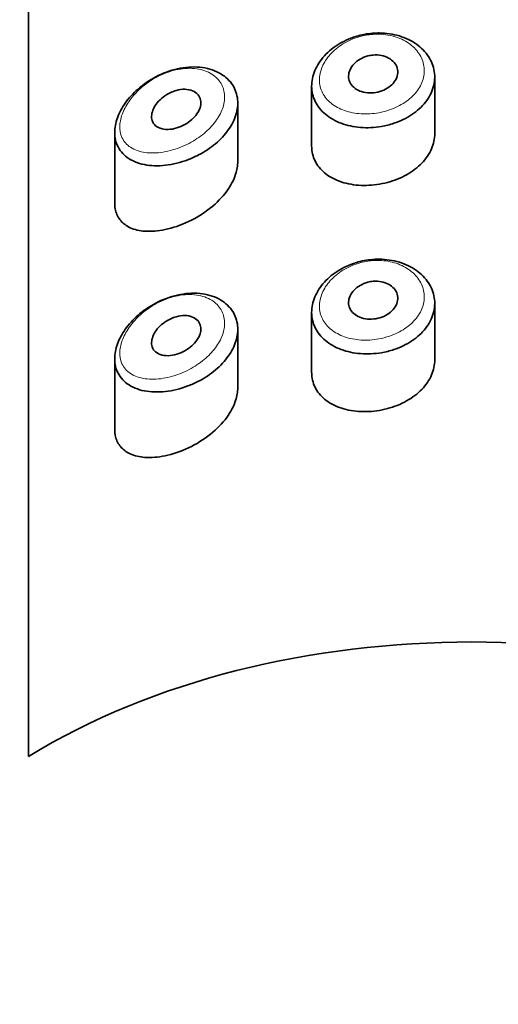
# Model space of a CAD drawing. Units: millimetres. Extents: x 0 to 1480, y 0 to 2762.
# Drawn here: x 905 to 914, y 2601 to 2621 of the extents above; entities that cross this region are included whole.
import ezdxf
from ezdxf import colors
from ezdxf.entities.mleader import LeaderData, LeaderLine
from ezdxf.math import Vec2, Vec3

# ---------------------------------------------------------------- set-up
doc = ezdxf.new("R2010")
doc.units = ezdxf.units.MM
doc.layers.add('DV2_Défaut', color=7, linetype='Continuous')
doc.layers.add('Défaut', color=7, linetype='Continuous')

# ---------------------------------------------------------------- blocks, each defined once
blk = doc.blocks.new('_DOT')
at = {"color": 0}
blk.add_line((0, 0), (-1, 0), dxfattribs=at)
at = {"color": 0, "const_width": 0.333}
blk.add_lwpolyline([(-0.1665, 0, 1), (0.1665, 0, 1)], format="xyb", close=True, dxfattribs=at)
blk = doc.blocks.new('SE1')
at = {"layer": 'DV2_Défaut', "color": 7, "linetype": 'Continuous', "lineweight": 35}
for p, q in [((904.818, 2658.987), (904.818, 2606.13)), ((904.818, 2606.13), (904.818, 2658.987)), ((913.068, 2618.783), (913.068, 2619.934)), ((910.568, 2619.75), (910.568, 2618.535)), ((909.068, 2618.217), (909.068, 2619.404)), ((906.568, 2618.808), (906.568, 2617.383)), ((913.068, 2614.187), (913.068, 2615.338)), ((910.568, 2615.154), (910.568, 2613.939)), ((909.068, 2613.621), (909.068, 2614.808)), ((906.568, 2614.212), (906.568, 2612.787))]:
    blk.add_line(p, q, dxfattribs=at)
for major_axis, start_param, end_param in [((-13, 0), 3.947707, 5.477071), ((13, 0), 0.806114, 2.335479)]:
    blk.add_ellipse((913.818, 2600.1), major_axis=major_axis, ratio=0.642788, start_param=start_param, end_param=end_param, dxfattribs=at)
for points, knots in [([(911.844, 2620.827), (911.876, 2620.828), (911.908, 2620.829), (911.94, 2620.829), (912.08, 2620.828), (912.221, 2620.807), (912.349, 2620.769), (912.476, 2620.73), (912.595, 2620.673), (912.695, 2620.602), (912.795, 2620.531), (912.879, 2620.445), (912.941, 2620.351), (913.002, 2620.257), (913.043, 2620.153), (913.059, 2620.048), (913.075, 2619.942), (913.068, 2619.832), (913.038, 2619.726), (913.008, 2619.621), (912.954, 2619.517), (912.88, 2619.423), (912.807, 2619.33), (912.712, 2619.243), (912.603, 2619.171), (912.495, 2619.098), (912.37, 2619.038), (912.239, 2618.994), (912.157, 2618.966), (912.071, 2618.945), (911.984, 2618.93), (911.844, 2618.906), (911.699, 2618.899), (911.561, 2618.91), (911.423, 2618.921), (911.288, 2618.95), (911.168, 2618.995), (911.047, 2619.04), (910.937, 2619.102), (910.848, 2619.177), (910.759, 2619.252), (910.687, 2619.341), (910.64, 2619.438), (910.593, 2619.533), (910.568, 2619.639), (910.568, 2619.746), (910.567, 2619.851), (910.59, 2619.96), (910.634, 2620.065), (910.678, 2620.169), (910.744, 2620.271), (910.827, 2620.363), (910.911, 2620.455), (911.015, 2620.54), (911.13, 2620.609), (911.248, 2620.679), (911.38, 2620.736), (911.516, 2620.773), (911.623, 2620.802), (911.734, 2620.82), (911.844, 2620.827)], [0, 0, 0, 0, 0.012091, 0.012091, 0.012091, 0.066508, 0.066508, 0.066508, 0.120446, 0.120446, 0.120446, 0.174024, 0.174024, 0.174024, 0.227463, 0.227463, 0.227463, 0.28088, 0.28088, 0.28088, 0.334291, 0.334291, 0.334291, 0.387684, 0.387684, 0.387684, 0.441079, 0.441079, 0.441079, 0.47444, 0.47444, 0.47444, 0.528831, 0.528831, 0.528831, 0.583176, 0.583176, 0.583176, 0.637784, 0.637784, 0.637784, 0.692133, 0.692133, 0.692133, 0.745565, 0.745565, 0.745565, 0.798101, 0.798101, 0.798101, 0.850519, 0.850519, 0.850519, 0.903663, 0.903663, 0.903663, 0.957769, 0.957769, 0.957769, 1, 1, 1, 1]), ([(911.818, 2620.38), (911.874, 2620.385), (911.931, 2620.382), (911.984, 2620.372), (912.037, 2620.362), (912.088, 2620.344), (912.132, 2620.32), (912.175, 2620.296), (912.214, 2620.266), (912.243, 2620.231), (912.273, 2620.197), (912.294, 2620.157), (912.306, 2620.116), (912.318, 2620.075), (912.321, 2620.031), (912.314, 2619.988), (912.307, 2619.946), (912.291, 2619.903), (912.267, 2619.863), (912.242, 2619.823), (912.209, 2619.785), (912.169, 2619.752), (912.129, 2619.719), (912.083, 2619.691), (912.032, 2619.669), (911.982, 2619.646), (911.927, 2619.63), (911.871, 2619.621), (911.815, 2619.611), (911.758, 2619.609), (911.703, 2619.614), (911.648, 2619.619), (911.595, 2619.631), (911.547, 2619.65), (911.5, 2619.669), (911.457, 2619.694), (911.422, 2619.725), (911.388, 2619.756), (911.361, 2619.792), (911.343, 2619.831), (911.325, 2619.87), (911.317, 2619.912), (911.318, 2619.955), (911.319, 2619.997), (911.329, 2620.041), (911.348, 2620.083), (911.367, 2620.125), (911.395, 2620.166), (911.43, 2620.202), (911.465, 2620.238), (911.508, 2620.272), (911.555, 2620.299), (911.602, 2620.326), (911.656, 2620.347), (911.711, 2620.362), (911.746, 2620.371), (911.782, 2620.377), (911.818, 2620.38)], [0, 0, 0, 0, 0.054135, 0.054135, 0.054135, 0.10829, 0.10829, 0.10829, 0.162155, 0.162155, 0.162155, 0.21566, 0.21566, 0.21566, 0.26894, 0.26894, 0.26894, 0.322132, 0.322132, 0.322132, 0.375363, 0.375363, 0.375363, 0.428763, 0.428763, 0.428763, 0.482472, 0.482472, 0.482472, 0.536578, 0.536578, 0.536578, 0.591006, 0.591006, 0.591006, 0.645443, 0.645443, 0.645443, 0.699447, 0.699447, 0.699447, 0.752756, 0.752756, 0.752756, 0.805545, 0.805545, 0.805545, 0.858337, 0.858337, 0.858337, 0.911642, 0.911642, 0.911642, 0.965627, 0.965627, 0.965627, 1, 1, 1, 1]), ([(907.9, 2620.113), (908.054, 2620.141), (908.209, 2620.146), (908.351, 2620.126), (908.488, 2620.106), (908.617, 2620.063), (908.724, 2619.998), (908.823, 2619.938), (908.907, 2619.859), (908.965, 2619.767), (909.02, 2619.681), (909.054, 2619.581), (909.064, 2619.477), (909.074, 2619.378), (909.062, 2619.271), (909.03, 2619.166), (908.998, 2619.062), (908.945, 2618.957), (908.876, 2618.859), (908.806, 2618.76), (908.717, 2618.665), (908.617, 2618.58), (908.513, 2618.492), (908.394, 2618.414), (908.271, 2618.35), (908.201, 2618.313), (908.129, 2618.281), (908.057, 2618.254), (907.906, 2618.197), (907.749, 2618.158), (907.599, 2618.142), (907.45, 2618.125), (907.303, 2618.129), (907.172, 2618.155), (907.039, 2618.181), (906.919, 2618.23), (906.823, 2618.299), (906.733, 2618.365), (906.662, 2618.45), (906.619, 2618.55), (906.581, 2618.638), (906.563, 2618.739), (906.569, 2618.845), (906.574, 2618.941), (906.598, 2619.044), (906.639, 2619.145), (906.68, 2619.245), (906.738, 2619.346), (906.809, 2619.441), (906.885, 2619.542), (906.978, 2619.638), (907.08, 2619.723), (907.193, 2619.817), (907.32, 2619.899), (907.453, 2619.963), (907.596, 2620.033), (907.749, 2620.085), (907.9, 2620.113)], [0, 0, 0, 0, 0.06109, 0.06109, 0.06109, 0.120126, 0.120126, 0.120126, 0.17515, 0.17515, 0.17515, 0.226631, 0.226631, 0.226631, 0.276023, 0.276023, 0.276023, 0.324828, 0.324828, 0.324828, 0.37442, 0.37442, 0.37442, 0.426091, 0.426091, 0.426091, 0.454869, 0.454869, 0.454869, 0.515328, 0.515328, 0.515328, 0.575739, 0.575739, 0.575739, 0.63676, 0.63676, 0.63676, 0.693898, 0.693898, 0.693898, 0.744363, 0.744363, 0.744363, 0.790367, 0.790367, 0.790367, 0.836314, 0.836314, 0.836314, 0.885727, 0.885727, 0.885727, 0.940433, 0.940433, 0.940433, 1, 1, 1, 1]), ([(907.818, 2619.661), (907.877, 2619.678), (907.938, 2619.686), (907.994, 2619.685), (908.05, 2619.684), (908.105, 2619.674), (908.151, 2619.654), (908.195, 2619.636), (908.233, 2619.608), (908.261, 2619.574), (908.287, 2619.543), (908.305, 2619.505), (908.313, 2619.465), (908.32, 2619.426), (908.319, 2619.384), (908.31, 2619.342), (908.301, 2619.3), (908.283, 2619.257), (908.259, 2619.216), (908.234, 2619.175), (908.202, 2619.134), (908.165, 2619.097), (908.127, 2619.058), (908.082, 2619.023), (908.034, 2618.992), (907.983, 2618.96), (907.928, 2618.933), (907.873, 2618.913), (907.814, 2618.892), (907.754, 2618.878), (907.697, 2618.872), (907.637, 2618.866), (907.58, 2618.87), (907.529, 2618.882), (907.479, 2618.894), (907.435, 2618.916), (907.4, 2618.945), (907.369, 2618.973), (907.344, 2619.008), (907.331, 2619.048), (907.319, 2619.083), (907.315, 2619.125), (907.32, 2619.167), (907.325, 2619.207), (907.337, 2619.249), (907.356, 2619.29), (907.376, 2619.332), (907.403, 2619.374), (907.434, 2619.412), (907.468, 2619.454), (907.509, 2619.493), (907.553, 2619.527), (907.6, 2619.564), (907.653, 2619.596), (907.708, 2619.621), (907.744, 2619.637), (907.781, 2619.651), (907.818, 2619.661)], [0, 0, 0, 0, 0.059515, 0.059515, 0.059515, 0.119219, 0.119219, 0.119219, 0.175762, 0.175762, 0.175762, 0.227805, 0.227805, 0.227805, 0.27664, 0.27664, 0.27664, 0.324401, 0.324401, 0.324401, 0.373178, 0.373178, 0.373178, 0.424681, 0.424681, 0.424681, 0.479997, 0.479997, 0.479997, 0.539117, 0.539117, 0.539117, 0.600288, 0.600288, 0.600288, 0.659949, 0.659949, 0.659949, 0.714588, 0.714588, 0.714588, 0.763723, 0.763723, 0.763723, 0.8101, 0.8101, 0.8101, 0.857244, 0.857244, 0.857244, 0.907879, 0.907879, 0.907879, 0.963344, 0.963344, 0.963344, 1, 1, 1, 1]), ([(910.568, 2618.532), (910.568, 2618.49), (910.571, 2618.449), (910.578, 2618.409), (910.596, 2618.309), (910.636, 2618.214), (910.696, 2618.131), (910.756, 2618.047), (910.837, 2617.973), (910.932, 2617.913), (911.03, 2617.852), (911.146, 2617.805), (911.271, 2617.775), (911.398, 2617.743), (911.538, 2617.729), (911.679, 2617.732), (911.82, 2617.735), (911.967, 2617.756), (912.106, 2617.793), (912.243, 2617.83), (912.377, 2617.883), (912.496, 2617.95), (912.614, 2618.016), (912.72, 2618.096), (912.806, 2618.186), (912.891, 2618.274), (912.959, 2618.374), (913.003, 2618.477), (913.046, 2618.576), (913.068, 2618.681), (913.068, 2618.784)], [0, 0, 0, 0, 0.041144, 0.041144, 0.041144, 0.144513, 0.144513, 0.144513, 0.248884, 0.248884, 0.248884, 0.356148, 0.356148, 0.356148, 0.465819, 0.465819, 0.465819, 0.575749, 0.575749, 0.575749, 0.684284, 0.684284, 0.684284, 0.791397, 0.791397, 0.791397, 0.897889, 0.897889, 0.897889, 1, 1, 1, 1]), ([(906.568, 2617.378), (906.568, 2617.323), (906.574, 2617.271), (906.586, 2617.223), (906.605, 2617.144), (906.641, 2617.074), (906.69, 2617.017), (906.741, 2616.956), (906.808, 2616.908), (906.884, 2616.873), (906.972, 2616.833), (907.074, 2616.81), (907.183, 2616.802), (907.309, 2616.794), (907.449, 2616.805), (907.591, 2616.835), (907.746, 2616.867), (907.909, 2616.922), (908.067, 2616.997), (908.222, 2617.07), (908.377, 2617.165), (908.514, 2617.275), (908.639, 2617.375), (908.754, 2617.492), (908.843, 2617.614), (908.924, 2617.724), (908.987, 2617.843), (909.024, 2617.959), (909.053, 2618.047), (909.068, 2618.136), (909.068, 2618.22)], [0, 0, 0, 0, 0.050807, 0.050807, 0.050807, 0.13454, 0.13454, 0.13454, 0.223763, 0.223763, 0.223763, 0.326182, 0.326182, 0.326182, 0.444465, 0.444465, 0.444465, 0.573267, 0.573267, 0.573267, 0.700425, 0.700425, 0.700425, 0.816565, 0.816565, 0.816565, 0.921045, 0.921045, 0.921045, 1, 1, 1, 1]), ([(911.844, 2616.23), (911.876, 2616.232), (911.908, 2616.233), (911.94, 2616.233), (912.08, 2616.232), (912.221, 2616.211), (912.349, 2616.172), (912.476, 2616.134), (912.595, 2616.076), (912.695, 2616.005), (912.795, 2615.935), (912.879, 2615.849), (912.941, 2615.755), (913.002, 2615.661), (913.043, 2615.557), (913.059, 2615.451), (913.075, 2615.346), (913.068, 2615.236), (913.038, 2615.13), (913.008, 2615.025), (912.954, 2614.921), (912.88, 2614.827), (912.807, 2614.733), (912.712, 2614.647), (912.603, 2614.574), (912.495, 2614.502), (912.37, 2614.442), (912.239, 2614.398), (912.157, 2614.37), (912.071, 2614.349), (911.984, 2614.334), (911.844, 2614.31), (911.699, 2614.303), (911.561, 2614.314), (911.423, 2614.325), (911.288, 2614.354), (911.168, 2614.398), (911.047, 2614.443), (910.937, 2614.506), (910.848, 2614.581), (910.759, 2614.655), (910.687, 2614.745), (910.64, 2614.842), (910.593, 2614.937), (910.568, 2615.043), (910.568, 2615.15), (910.567, 2615.255), (910.59, 2615.364), (910.634, 2615.468), (910.678, 2615.573), (910.744, 2615.675), (910.827, 2615.766), (910.911, 2615.859), (911.015, 2615.944), (911.13, 2616.013), (911.248, 2616.083), (911.38, 2616.139), (911.516, 2616.177), (911.623, 2616.206), (911.734, 2616.224), (911.844, 2616.23)], [0, 0, 0, 0, 0.012091, 0.012091, 0.012091, 0.066508, 0.066508, 0.066508, 0.120446, 0.120446, 0.120446, 0.174024, 0.174024, 0.174024, 0.227463, 0.227463, 0.227463, 0.28088, 0.28088, 0.28088, 0.334291, 0.334291, 0.334291, 0.387684, 0.387684, 0.387684, 0.441079, 0.441079, 0.441079, 0.47444, 0.47444, 0.47444, 0.528831, 0.528831, 0.528831, 0.583176, 0.583176, 0.583176, 0.637784, 0.637784, 0.637784, 0.692133, 0.692133, 0.692133, 0.745565, 0.745565, 0.745565, 0.798101, 0.798101, 0.798101, 0.850519, 0.850519, 0.850519, 0.903663, 0.903663, 0.903663, 0.957769, 0.957769, 0.957769, 1, 1, 1, 1]), ([(911.818, 2615.784), (911.874, 2615.789), (911.931, 2615.786), (911.984, 2615.776), (912.037, 2615.766), (912.088, 2615.748), (912.132, 2615.724), (912.175, 2615.7), (912.214, 2615.669), (912.243, 2615.635), (912.273, 2615.6), (912.294, 2615.561), (912.306, 2615.52), (912.318, 2615.479), (912.321, 2615.435), (912.314, 2615.392), (912.307, 2615.349), (912.291, 2615.306), (912.267, 2615.266), (912.242, 2615.226), (912.209, 2615.189), (912.169, 2615.156), (912.129, 2615.123), (912.083, 2615.094), (912.032, 2615.072), (911.982, 2615.05), (911.927, 2615.034), (911.871, 2615.024), (911.815, 2615.015), (911.758, 2615.013), (911.703, 2615.018), (911.648, 2615.023), (911.595, 2615.035), (911.547, 2615.054), (911.5, 2615.072), (911.457, 2615.098), (911.422, 2615.129), (911.388, 2615.159), (911.361, 2615.196), (911.343, 2615.235), (911.325, 2615.273), (911.317, 2615.316), (911.318, 2615.359), (911.319, 2615.401), (911.329, 2615.445), (911.348, 2615.487), (911.367, 2615.529), (911.395, 2615.569), (911.43, 2615.606), (911.465, 2615.642), (911.508, 2615.675), (911.555, 2615.702), (911.602, 2615.729), (911.656, 2615.751), (911.711, 2615.765), (911.746, 2615.774), (911.782, 2615.781), (911.818, 2615.784)], [0, 0, 0, 0, 0.054135, 0.054135, 0.054135, 0.10829, 0.10829, 0.10829, 0.162155, 0.162155, 0.162155, 0.21566, 0.21566, 0.21566, 0.26894, 0.26894, 0.26894, 0.322132, 0.322132, 0.322132, 0.375363, 0.375363, 0.375363, 0.428763, 0.428763, 0.428763, 0.482472, 0.482472, 0.482472, 0.536578, 0.536578, 0.536578, 0.591006, 0.591006, 0.591006, 0.645443, 0.645443, 0.645443, 0.699447, 0.699447, 0.699447, 0.752756, 0.752756, 0.752756, 0.805545, 0.805545, 0.805545, 0.858337, 0.858337, 0.858337, 0.911642, 0.911642, 0.911642, 0.965627, 0.965627, 0.965627, 1, 1, 1, 1]), ([(907.9, 2615.516), (908.054, 2615.545), (908.209, 2615.55), (908.351, 2615.53), (908.488, 2615.51), (908.617, 2615.466), (908.724, 2615.402), (908.823, 2615.342), (908.907, 2615.263), (908.965, 2615.171), (909.02, 2615.085), (909.054, 2614.985), (909.064, 2614.881), (909.074, 2614.781), (909.062, 2614.675), (909.03, 2614.57), (908.998, 2614.466), (908.945, 2614.361), (908.876, 2614.263), (908.806, 2614.164), (908.717, 2614.068), (908.617, 2613.984), (908.513, 2613.896), (908.394, 2613.818), (908.271, 2613.753), (908.201, 2613.717), (908.129, 2613.685), (908.057, 2613.658), (907.906, 2613.6), (907.749, 2613.562), (907.599, 2613.545), (907.45, 2613.529), (907.303, 2613.533), (907.172, 2613.558), (907.039, 2613.584), (906.919, 2613.633), (906.823, 2613.703), (906.733, 2613.768), (906.662, 2613.854), (906.619, 2613.953), (906.581, 2614.041), (906.563, 2614.143), (906.569, 2614.248), (906.574, 2614.345), (906.598, 2614.448), (906.639, 2614.548), (906.68, 2614.649), (906.738, 2614.75), (906.809, 2614.844), (906.885, 2614.946), (906.978, 2615.042), (907.08, 2615.127), (907.193, 2615.221), (907.32, 2615.303), (907.453, 2615.367), (907.596, 2615.437), (907.749, 2615.488), (907.9, 2615.516)], [0, 0, 0, 0, 0.06109, 0.06109, 0.06109, 0.120126, 0.120126, 0.120126, 0.17515, 0.17515, 0.17515, 0.226631, 0.226631, 0.226631, 0.276023, 0.276023, 0.276023, 0.324828, 0.324828, 0.324828, 0.37442, 0.37442, 0.37442, 0.426091, 0.426091, 0.426091, 0.454869, 0.454869, 0.454869, 0.515328, 0.515328, 0.515328, 0.575739, 0.575739, 0.575739, 0.63676, 0.63676, 0.63676, 0.693898, 0.693898, 0.693898, 0.744363, 0.744363, 0.744363, 0.790367, 0.790367, 0.790367, 0.836314, 0.836314, 0.836314, 0.885727, 0.885727, 0.885727, 0.940433, 0.940433, 0.940433, 1, 1, 1, 1]), ([(907.818, 2615.065), (907.877, 2615.082), (907.938, 2615.09), (907.994, 2615.089), (908.05, 2615.088), (908.105, 2615.077), (908.151, 2615.058), (908.195, 2615.039), (908.233, 2615.012), (908.261, 2614.978), (908.287, 2614.947), (908.305, 2614.909), (908.313, 2614.868), (908.32, 2614.83), (908.319, 2614.788), (908.31, 2614.745), (908.301, 2614.704), (908.283, 2614.661), (908.259, 2614.62), (908.234, 2614.578), (908.202, 2614.538), (908.165, 2614.501), (908.127, 2614.462), (908.082, 2614.426), (908.034, 2614.396), (907.983, 2614.364), (907.928, 2614.337), (907.873, 2614.317), (907.814, 2614.295), (907.754, 2614.281), (907.697, 2614.276), (907.637, 2614.27), (907.58, 2614.273), (907.529, 2614.286), (907.479, 2614.298), (907.435, 2614.319), (907.4, 2614.349), (907.369, 2614.376), (907.344, 2614.411), (907.331, 2614.451), (907.319, 2614.487), (907.315, 2614.528), (907.32, 2614.571), (907.325, 2614.611), (907.337, 2614.653), (907.356, 2614.694), (907.376, 2614.736), (907.403, 2614.778), (907.434, 2614.816), (907.468, 2614.858), (907.509, 2614.896), (907.553, 2614.93), (907.6, 2614.967), (907.653, 2614.999), (907.708, 2615.024), (907.744, 2615.041), (907.781, 2615.055), (907.818, 2615.065)], [0, 0, 0, 0, 0.059515, 0.059515, 0.059515, 0.119219, 0.119219, 0.119219, 0.175762, 0.175762, 0.175762, 0.227805, 0.227805, 0.227805, 0.27664, 0.27664, 0.27664, 0.324401, 0.324401, 0.324401, 0.373178, 0.373178, 0.373178, 0.424681, 0.424681, 0.424681, 0.479997, 0.479997, 0.479997, 0.539117, 0.539117, 0.539117, 0.600288, 0.600288, 0.600288, 0.659949, 0.659949, 0.659949, 0.714588, 0.714588, 0.714588, 0.763723, 0.763723, 0.763723, 0.8101, 0.8101, 0.8101, 0.857244, 0.857244, 0.857244, 0.907879, 0.907879, 0.907879, 0.963344, 0.963344, 0.963344, 1, 1, 1, 1]), ([(910.568, 2613.935), (910.568, 2613.894), (910.571, 2613.853), (910.578, 2613.813), (910.596, 2613.713), (910.636, 2613.618), (910.696, 2613.535), (910.756, 2613.45), (910.837, 2613.376), (910.932, 2613.317), (911.03, 2613.256), (911.146, 2613.209), (911.271, 2613.178), (911.398, 2613.147), (911.538, 2613.133), (911.679, 2613.136), (911.82, 2613.139), (911.967, 2613.16), (912.106, 2613.197), (912.243, 2613.233), (912.377, 2613.287), (912.496, 2613.354), (912.614, 2613.42), (912.72, 2613.5), (912.806, 2613.589), (912.891, 2613.678), (912.959, 2613.778), (913.003, 2613.881), (913.046, 2613.98), (913.068, 2614.085), (913.068, 2614.188)], [0, 0, 0, 0, 0.041144, 0.041144, 0.041144, 0.144513, 0.144513, 0.144513, 0.248884, 0.248884, 0.248884, 0.356148, 0.356148, 0.356148, 0.465819, 0.465819, 0.465819, 0.575749, 0.575749, 0.575749, 0.684284, 0.684284, 0.684284, 0.791397, 0.791397, 0.791397, 0.897889, 0.897889, 0.897889, 1, 1, 1, 1]), ([(906.568, 2612.781), (906.568, 2612.727), (906.574, 2612.675), (906.586, 2612.627), (906.605, 2612.548), (906.641, 2612.478), (906.69, 2612.421), (906.741, 2612.36), (906.808, 2612.311), (906.884, 2612.277), (906.972, 2612.237), (907.074, 2612.214), (907.183, 2612.206), (907.309, 2612.197), (907.449, 2612.209), (907.591, 2612.239), (907.746, 2612.271), (907.909, 2612.326), (908.067, 2612.401), (908.222, 2612.474), (908.377, 2612.569), (908.514, 2612.679), (908.639, 2612.779), (908.754, 2612.895), (908.843, 2613.018), (908.924, 2613.128), (908.987, 2613.246), (909.024, 2613.363), (909.053, 2613.451), (909.068, 2613.54), (909.068, 2613.624)], [0, 0, 0, 0, 0.050807, 0.050807, 0.050807, 0.13454, 0.13454, 0.13454, 0.223763, 0.223763, 0.223763, 0.326182, 0.326182, 0.326182, 0.444465, 0.444465, 0.444465, 0.573267, 0.573267, 0.573267, 0.700425, 0.700425, 0.700425, 0.816565, 0.816565, 0.816565, 0.921045, 0.921045, 0.921045, 1, 1, 1, 1])]:
    blk.add_open_spline(points, degree=3, knots=knots, dxfattribs=at)
at = {"layer": 'DV2_Défaut', "color": 7, "linetype": 'Continuous', "lineweight": 18}
for points, knots in [([(911.813, 2620.801), (911.72, 2620.794), (911.625, 2620.777), (911.534, 2620.751), (911.417, 2620.718), (911.304, 2620.668), (911.204, 2620.606), (911.107, 2620.547), (911.019, 2620.475), (910.947, 2620.395), (910.877, 2620.317), (910.82, 2620.23), (910.783, 2620.142), (910.745, 2620.053), (910.726, 2619.961), (910.727, 2619.872), (910.727, 2619.783), (910.748, 2619.694), (910.788, 2619.615), (910.828, 2619.534), (910.889, 2619.461), (910.965, 2619.4), (911.041, 2619.338), (911.135, 2619.288), (911.238, 2619.252), (911.34, 2619.216), (911.455, 2619.194), (911.572, 2619.187), (911.69, 2619.18), (911.813, 2619.188), (911.933, 2619.209), (912.006, 2619.223), (912.079, 2619.242), (912.15, 2619.266), (912.261, 2619.304), (912.367, 2619.356), (912.46, 2619.418), (912.552, 2619.479), (912.633, 2619.553), (912.695, 2619.632), (912.758, 2619.711), (912.804, 2619.799), (912.83, 2619.888), (912.855, 2619.977), (912.861, 2620.069), (912.847, 2620.158), (912.833, 2620.247), (912.799, 2620.334), (912.747, 2620.412), (912.694, 2620.491), (912.622, 2620.562), (912.538, 2620.621), (912.452, 2620.68), (912.351, 2620.727), (912.243, 2620.758), (912.134, 2620.789), (912.014, 2620.805), (911.895, 2620.804), (911.868, 2620.804), (911.841, 2620.803), (911.813, 2620.801)], [0, 0, 0, 0, 0.042565, 0.042565, 0.042565, 0.097393, 0.097393, 0.097393, 0.150242, 0.150242, 0.150242, 0.202465, 0.202465, 0.202465, 0.25461, 0.25461, 0.25461, 0.307649, 0.307649, 0.307649, 0.361815, 0.361815, 0.361815, 0.416544, 0.416544, 0.416544, 0.471245, 0.471245, 0.471245, 0.526056, 0.526056, 0.526056, 0.559633, 0.559633, 0.559633, 0.613191, 0.613191, 0.613191, 0.666487, 0.666487, 0.666487, 0.719576, 0.719576, 0.719576, 0.772566, 0.772566, 0.772566, 0.825637, 0.825637, 0.825637, 0.879042, 0.879042, 0.879042, 0.933072, 0.933072, 0.933072, 0.987814, 0.987814, 0.987814, 1, 1, 1, 1]), ([(907.807, 2620.078), (907.806, 2620.078), (907.806, 2620.077), (907.806, 2620.077), (907.678, 2620.048), (907.548, 2619.998), (907.426, 2619.933), (907.307, 2619.87), (907.192, 2619.79), (907.091, 2619.699), (907.012, 2619.627), (906.939, 2619.548), (906.878, 2619.464), (906.818, 2619.382), (906.768, 2619.294), (906.733, 2619.207), (906.698, 2619.121), (906.678, 2619.033), (906.673, 2618.952), (906.669, 2618.862), (906.684, 2618.778), (906.716, 2618.706), (906.753, 2618.624), (906.814, 2618.556), (906.89, 2618.506), (906.972, 2618.452), (907.075, 2618.417), (907.187, 2618.401), (907.299, 2618.386), (907.423, 2618.389), (907.551, 2618.409), (907.678, 2618.43), (907.811, 2618.468), (907.94, 2618.523), (908.002, 2618.548), (908.063, 2618.578), (908.122, 2618.611), (908.227, 2618.67), (908.328, 2618.74), (908.417, 2618.818), (908.502, 2618.892), (908.577, 2618.975), (908.638, 2619.062), (908.696, 2619.146), (908.741, 2619.236), (908.769, 2619.324), (908.796, 2619.413), (908.806, 2619.504), (908.798, 2619.587), (908.789, 2619.674), (908.76, 2619.757), (908.713, 2619.827), (908.663, 2619.903), (908.592, 2619.966), (908.508, 2620.013), (908.416, 2620.063), (908.307, 2620.095), (908.191, 2620.106), (908.069, 2620.118), (907.937, 2620.108), (907.807, 2620.078)], [0, 0, 0, 0, 0.000102, 0.000102, 0.000102, 0.060603, 0.060603, 0.060603, 0.119477, 0.119477, 0.119477, 0.165691, 0.165691, 0.165691, 0.21125, 0.21125, 0.21125, 0.256431, 0.256431, 0.256431, 0.30595, 0.30595, 0.30595, 0.362591, 0.362591, 0.362591, 0.423987, 0.423987, 0.423987, 0.485375, 0.485375, 0.485375, 0.546877, 0.546877, 0.546877, 0.576036, 0.576036, 0.576036, 0.627995, 0.627995, 0.627995, 0.677323, 0.677323, 0.677323, 0.72541, 0.72541, 0.72541, 0.773839, 0.773839, 0.773839, 0.824404, 0.824404, 0.824404, 0.8789, 0.8789, 0.8789, 0.938085, 0.938085, 0.938085, 1, 1, 1, 1]), ([(911.813, 2616.205), (911.72, 2616.198), (911.625, 2616.181), (911.534, 2616.155), (911.417, 2616.121), (911.304, 2616.072), (911.204, 2616.01), (911.107, 2615.951), (911.019, 2615.878), (910.947, 2615.799), (910.877, 2615.721), (910.82, 2615.634), (910.783, 2615.545), (910.745, 2615.457), (910.726, 2615.364), (910.727, 2615.276), (910.727, 2615.186), (910.748, 2615.098), (910.788, 2615.019), (910.828, 2614.938), (910.889, 2614.864), (910.965, 2614.804), (911.041, 2614.742), (911.135, 2614.692), (911.238, 2614.656), (911.34, 2614.62), (911.455, 2614.598), (911.572, 2614.591), (911.69, 2614.584), (911.813, 2614.591), (911.933, 2614.613), (912.006, 2614.627), (912.079, 2614.646), (912.15, 2614.67), (912.261, 2614.708), (912.367, 2614.76), (912.46, 2614.822), (912.552, 2614.883), (912.633, 2614.957), (912.695, 2615.036), (912.758, 2615.115), (912.804, 2615.203), (912.83, 2615.292), (912.855, 2615.38), (912.861, 2615.473), (912.847, 2615.562), (912.833, 2615.65), (912.799, 2615.738), (912.747, 2615.816), (912.694, 2615.894), (912.622, 2615.966), (912.538, 2616.024), (912.452, 2616.083), (912.351, 2616.131), (912.243, 2616.162), (912.134, 2616.193), (912.014, 2616.209), (911.895, 2616.208), (911.868, 2616.207), (911.841, 2616.206), (911.813, 2616.205)], [0, 0, 0, 0, 0.042565, 0.042565, 0.042565, 0.097393, 0.097393, 0.097393, 0.150242, 0.150242, 0.150242, 0.202465, 0.202465, 0.202465, 0.25461, 0.25461, 0.25461, 0.307649, 0.307649, 0.307649, 0.361815, 0.361815, 0.361815, 0.416544, 0.416544, 0.416544, 0.471245, 0.471245, 0.471245, 0.526056, 0.526056, 0.526056, 0.559633, 0.559633, 0.559633, 0.613191, 0.613191, 0.613191, 0.666487, 0.666487, 0.666487, 0.719576, 0.719576, 0.719576, 0.772566, 0.772566, 0.772566, 0.825637, 0.825637, 0.825637, 0.879042, 0.879042, 0.879042, 0.933072, 0.933072, 0.933072, 0.987814, 0.987814, 0.987814, 1, 1, 1, 1]), ([(907.807, 2615.481), (907.806, 2615.481), (907.806, 2615.481), (907.806, 2615.481), (907.678, 2615.451), (907.548, 2615.402), (907.426, 2615.337), (907.307, 2615.273), (907.192, 2615.193), (907.091, 2615.103), (907.012, 2615.031), (906.939, 2614.951), (906.878, 2614.868), (906.818, 2614.786), (906.768, 2614.698), (906.733, 2614.611), (906.698, 2614.525), (906.678, 2614.437), (906.673, 2614.355), (906.669, 2614.266), (906.684, 2614.182), (906.716, 2614.11), (906.753, 2614.028), (906.814, 2613.96), (906.89, 2613.91), (906.972, 2613.856), (907.075, 2613.821), (907.187, 2613.805), (907.299, 2613.789), (907.423, 2613.792), (907.551, 2613.813), (907.678, 2613.834), (907.811, 2613.872), (907.94, 2613.926), (908.002, 2613.952), (908.063, 2613.982), (908.122, 2614.015), (908.227, 2614.073), (908.328, 2614.144), (908.417, 2614.222), (908.502, 2614.296), (908.577, 2614.379), (908.638, 2614.465), (908.696, 2614.55), (908.741, 2614.64), (908.769, 2614.728), (908.796, 2614.817), (908.806, 2614.907), (908.798, 2614.991), (908.789, 2615.078), (908.76, 2615.16), (908.713, 2615.231), (908.663, 2615.306), (908.592, 2615.37), (908.508, 2615.417), (908.416, 2615.467), (908.307, 2615.499), (908.191, 2615.51), (908.069, 2615.522), (907.937, 2615.512), (907.807, 2615.481)], [0, 0, 0, 0, 0.000102, 0.000102, 0.000102, 0.060603, 0.060603, 0.060603, 0.119477, 0.119477, 0.119477, 0.165691, 0.165691, 0.165691, 0.21125, 0.21125, 0.21125, 0.256431, 0.256431, 0.256431, 0.30595, 0.30595, 0.30595, 0.362591, 0.362591, 0.362591, 0.423987, 0.423987, 0.423987, 0.485375, 0.485375, 0.485375, 0.546877, 0.546877, 0.546877, 0.576036, 0.576036, 0.576036, 0.627995, 0.627995, 0.627995, 0.677323, 0.677323, 0.677323, 0.72541, 0.72541, 0.72541, 0.773839, 0.773839, 0.773839, 0.824404, 0.824404, 0.824404, 0.8789, 0.8789, 0.8789, 0.938085, 0.938085, 0.938085, 1, 1, 1, 1])]:
    blk.add_open_spline(points, degree=3, knots=knots, dxfattribs=at)

msp = doc.modelspace()

# ---------------------------------------------------------------- block references
at = {"layer": 'Défaut'}
msp.add_blockref('SE1', (0, 0), dxfattribs=at)

# ---------------------------------------------------------------- leaders
at = {"layer": 'Défaut', "color": 7, "linetype": 'Continuous', "lineweight": 18}
ml = msp.add_multileader_mtext('Standard', dxfattribs=at)
ml.set_content('{\\pxsm0.9;\\fSolid Edge ISO|b1||i0||c0|p34;\\W1.;04/05/2023\\P}', color=256)
ml.set_leader_properties()
ml.set_arrow_properties(name='DOT')
ml.build(insert=Vec2(0, 0))
ml.multileader.update_dxf_attribs({"leader_type": 0, "dogleg_length": 0, "arrow_head_size": 12})
ctx = ml.context
ctx.base_point, ctx.char_height, ctx.arrow_head_size, ctx.landing_gap_size = Vec3(1392.341, 2743.607), 12, 12, 4.2
notes = []
notes.append((ctx, [(0, (0, 0, 0), (0, 0), (1, 0), 1, [])]))
ctx.mtext.insert = Vec3(1394.341, 2749.728)
for ctx, leaders in notes:
    for number, flags, end, landing, length, lines in leaders:
        leader = LeaderData()
        leader.index, (leader.has_last_leader_line, leader.has_dogleg_vector, leader.attachment_direction) = number, flags
        leader.last_leader_point, leader.dogleg_vector, leader.dogleg_length = Vec3(end), Vec3(landing), length
        for number, points, colour, breaks in lines:
            line = LeaderLine()
            line.index, line.vertices, line.color, line.breaks = number, Vec3.list(points), colors.encode_raw_color(colour), breaks
            leader.lines.append(line)
        ctx.leaders.append(leader)

doc.saveas('drawing.dxf')
